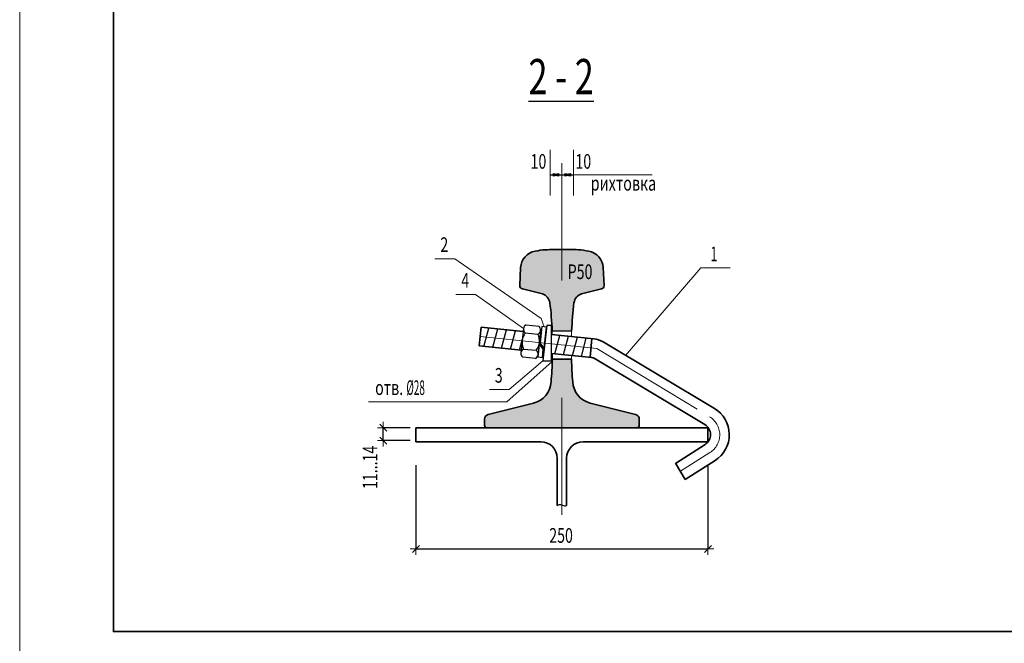
# Model space of a CAD drawing. Units: metres. Extents: x -23.2 to -5, y -11.7 to 13.5.
# Drawn here: x -23.2 to -22.3, y -9.3 to -8.8 of the extents above; entities that cross this region are included whole.
import ezdxf

# ---------------------------------------------------------------- set-up
doc = ezdxf.new("R2010")
doc.units = ezdxf.units.M
doc.header["$PDMODE"] = 65
doc.linetypes.add('______2', pattern=[0.027, 0.02, -0.007])
doc.linetypes.add('______5', pattern=[0.11, 0.08, -0.01, 0.01, -0.01])
doc.layers.add('Standard', color=7, linetype='Continuous', lineweight=25)
doc.layers.add('Заливка', color=7, linetype='Continuous', lineweight=13)
doc.layers.add('Фундамент мелк. заложения', color=7, linetype='______2', lineweight=25, true_color=0x656565)
doc.styles.add('ARIAL', font='arial.ttf')
doc.dimstyles.new('__________33', dxfattribs={"dimtxt": 0.0125, "dimasz": 0.01, "dimexe": 0, "dimexo": 1e-06, "dimgap": 0.00625, "dimtad": 2, "dimdec": 0, "dimlfac": 1000, "dimrnd": 0.1, "dimzin": 12, "dimdsep": 46, "dimtxsty": 'ARIAL', "dimblk1": 'ALL_ML_PFEIL', "dimblk2": 'ALL_ML_PFEIL', "dimsah": 1, "dimcen": 0, "dimse1": 1, "dimse2": 1, "dimclrd": 7, "dimclre": 7, "dimclrt": 7, "dimadec": 0, "dimazin": 0, "dimtfac": 1, "dimtdec": 0, "dimtix": 1, "dimtmove": 2, "dimatfit": 3, "dimfxl": 0, "dimtvp": 1.2, "dimtzin": 0, "dimlwd": 0, "dimlwe": 13, "dimarcsym": 0})
doc.dimstyles.new('__________34', dxfattribs={"dimtxt": 0.0125, "dimasz": 0.01, "dimexe": 0, "dimexo": 1e-06, "dimgap": 0.00625, "dimtad": 2, "dimdec": 0, "dimlfac": 1000, "dimrnd": 0.1, "dimzin": 12, "dimdsep": 46, "dimtxsty": 'ARIAL', "dimblk1": 'ALL_ML_PFEIL', "dimblk2": 'ALL_ML_PFEIL', "dimsah": 1, "dimcen": 0, "dimse1": 1, "dimse2": 1, "dimclrd": 7, "dimclre": 7, "dimclrt": 7, "dimadec": 0, "dimazin": 0, "dimtfac": 1, "dimtdec": 0, "dimtix": 1, "dimtmove": 2, "dimatfit": 3, "dimfxl": 0, "dimtvp": 1.2, "dimtzin": 0, "dimlwd": 0, "dimlwe": 13, "dimarcsym": 0})
doc.dimstyles.new('__________35', dxfattribs={"dimtxt": 0.0125, "dimasz": 0.01, "dimexe": 0, "dimexo": 0, "dimgap": 0.00625, "dimtad": 2, "dimdec": 0, "dimlfac": 1000, "dimrnd": 5, "dimzin": 12, "dimdsep": 46, "dimtxsty": 'ARIAL', "dimblk1": 'ALL_ML_STRICH', "dimblk2": 'ALL_ML_STRICH', "dimsah": 1, "dimcen": 0, "dimclrd": 7, "dimclre": 7, "dimclrt": 7, "dimadec": 0, "dimazin": 0, "dimtfac": 1, "dimtdec": 0, "dimtix": 1, "dimtmove": 2, "dimatfit": 3, "dimfxl": 0, "dimtzin": 0, "dimlwd": 0, "dimlwe": 13, "dimarcsym": 0})
doc.dimstyles.new('__________36', dxfattribs={"dimtxt": 0.0125, "dimasz": 0.01, "dimexe": 0, "dimexo": 0, "dimgap": 0.00625, "dimtad": 2, "dimdec": 0, "dimlfac": 1000, "dimrnd": 1, "dimzin": 12, "dimdsep": 46, "dimtxsty": 'ARIAL', "dimblk1": 'ALL_ML_STRICH', "dimblk2": 'ALL_ML_STRICH', "dimsah": 1, "dimcen": 0, "dimclrd": 7, "dimclre": 7, "dimclrt": 7, "dimadec": 0, "dimazin": 0, "dimtfac": 1, "dimtdec": 0, "dimtix": 1, "dimtmove": 2, "dimatfit": 3, "dimfxl": 0, "dimtvp": 1.2, "dimtzin": 0, "dimlwd": 0, "dimlwe": 13, "dimarcsym": 0})

# ---------------------------------------------------------------- blocks, each defined once
blk = doc.blocks.new('СЛОЖНЫЙ_ОБЪЕКТ_2306')
at = {"layer": 'Standard', "color": 7, "linetype": 'Continuous', "lineweight": 13}
blk.add_line((-23.16769, -9.2975), (-23.16769, -8.1095), dxfattribs=at)
at = {"layer": 'Standard', "color": 7, "linetype": 'Continuous', "lineweight": 35}
blk.add_lwpolyline([(-22.24769, -9.2775), (-23.08769, -9.2775), (-23.08769, -8.1295), (-21.50769, -8.1295), (-21.50769, -9.0575), (-22.24769, -9.0575), (-22.24769, -9.2775)], close=True, dxfattribs=at)
blk = doc.blocks.new('СЛОЖНЫЙ_ОБЪЕКТ_2307')
at = {"layer": 'Фундамент мелк. заложения', "color": 7, "linetype": 'Continuous', "lineweight": 25}
for p, q in [((-22.71805, -9.01643), (-22.72135, -9.04643)), ((-22.71405, -9.01643), (-22.71805, -9.01643)), ((-22.71405, -9.04643), (-22.71405, -9.01643)), ((-22.72135, -9.04643), (-22.71405, -9.04643))]:
    blk.add_line(p, q, dxfattribs=at)
blk = doc.blocks.new('ALL_ML_PFEIL')
at = {"color": 0, "linetype": 'ByBlock', "lineweight": -2}
for p, q in [((-1, 0), (0, 0)), ((0, 0), (-0.75, 0.1)), ((-0.75, -0.1), (-0.75, 0.1)), ((0, 0), (-0.75, -0.1)), ((0, -0.5), (0, 0.5))]:
    blk.add_line(p, q, dxfattribs=at)
blk = doc.blocks.new('*D45')
at = {"layer": 'DEFPOINTS', "color": 7, "linetype": 'Continuous', "lineweight": 13, "transparency": 16777216}
for p in [(-22.7151, -8.88788), (-22.7151, -8.8891), (-22.7051, -8.88727)]:
    blk.add_point(p, dxfattribs=at)
at = {"layer": 'Standard', "color": 7, "linetype": 'Continuous', "lineweight": -2, "transparency": 16777216}
blk.add_line((-22.7151, -8.88788), (-22.7051, -8.88788), dxfattribs=at)
at = {"layer": 'Standard', "color": 7, "linetype": 'Continuous', "lineweight": 13, "transparency": 16777216, "xscale": 0.01, "yscale": 0.01, "zscale": 0.01, "rotation": 180}
blk.add_blockref('ALL_ML_PFEIL', (-22.7151, -8.88788), dxfattribs=at)
at = {"layer": 'Standard', "color": 7, "linetype": 'Continuous', "lineweight": 13, "transparency": 16777216, "xscale": 0.01, "yscale": 0.01, "zscale": 0.01}
blk.add_blockref('ALL_ML_PFEIL', (-22.7051, -8.88788), dxfattribs=at)
at = {"layer": 'Standard', "color": 7, "linetype": 'Continuous', "lineweight": 13, "transparency": 16777216, "insert": (-22.72513, -8.87642), "char_height": 0.0125, "width": 0.0178571, "attachment_point": 5, "style": 'ARIAL'}
blk.add_mtext('\\W0.71;\\A1;{10}', dxfattribs=at)
blk = doc.blocks.new('*D46')
at = {"layer": 'DEFPOINTS', "color": 7, "linetype": 'Continuous', "lineweight": 13, "transparency": 16777216}
for p in [(-22.6951, -8.88613), (-22.7051, -8.88727), (-22.7051, -8.88788)]:
    blk.add_point(p, dxfattribs=at)
at = {"layer": 'Standard', "color": 7, "linetype": 'Continuous', "lineweight": -2, "transparency": 16777216}
blk.add_line((-22.7051, -8.88788), (-22.6951, -8.88788), dxfattribs=at)
at = {"layer": 'Standard', "color": 7, "linetype": 'Continuous', "lineweight": 13, "transparency": 16777216, "xscale": 0.01, "yscale": 0.01, "zscale": 0.01, "rotation": 180}
blk.add_blockref('ALL_ML_PFEIL', (-22.7051, -8.88788), dxfattribs=at)
at = {"layer": 'Standard', "color": 7, "linetype": 'Continuous', "lineweight": 13, "transparency": 16777216, "xscale": 0.01, "yscale": 0.01, "zscale": 0.01}
blk.add_blockref('ALL_ML_PFEIL', (-22.6951, -8.88788), dxfattribs=at)
at = {"layer": 'Standard', "color": 7, "linetype": 'Continuous', "lineweight": 13, "transparency": 16777216, "insert": (-22.68685, -8.87642), "char_height": 0.0125, "width": 0.0178571, "attachment_point": 5, "style": 'ARIAL'}
blk.add_mtext('\\W0.71;\\A1;{10}', dxfattribs=at)
blk = doc.blocks.new('СЛОЖНЫЙ_ОБЪЕКТ_2308')
at = {"layer": 'Standard', "color": 220, "linetype": 'Continuous', "lineweight": 13}
blk.add_lwpolyline([(-22.76693, -9.07097), (-22.75014, -9.07097), (-22.72135, -9.04643)], dxfattribs=at)
at = {"layer": 'Standard', "color": 220, "linetype": 'Continuous', "lineweight": 25, "insert": (-22.75899, -9.05894), "char_height": 0.0125, "width": 0.0114151, "attachment_point": 5, "rotation": 359.99709, "style": 'ARIAL'}
blk.add_mtext('\\W0.71;3', dxfattribs=at)
blk = doc.blocks.new('ALL_ML_STRICH')
at = {"color": 0, "linetype": 'ByBlock', "lineweight": -2}
for p, q in [((-1, 0), (0.5, 0)), ((-0.3, -0.3), (0.3, 0.3)), ((0, -0.5), (0, 0.5))]:
    blk.add_line(p, q, dxfattribs=at)
blk = doc.blocks.new('*D48')
at = {"layer": 'DEFPOINTS', "color": 7, "linetype": 'Continuous', "lineweight": 13, "transparency": 16777216}
for p in [(-22.8296, -9.11563), (-22.5806, -9.11563), (-22.8296, -9.20696)]:
    blk.add_point(p, dxfattribs=at)
at = {"layer": 'Standard', "color": 7, "linetype": 'Continuous', "lineweight": -2, "transparency": 16777216}
for p, q in [((-22.8296, -9.13563), (-22.8296, -9.20696)), ((-22.5806, -9.13563), (-22.5806, -9.20696)), ((-22.8296, -9.20696), (-22.5806, -9.20696))]:
    blk.add_line(p, q, dxfattribs=at)
at = {"layer": 'Standard', "color": 7, "linetype": 'Continuous', "lineweight": 13, "transparency": 16777216, "xscale": 0.01, "yscale": 0.01, "zscale": 0.01, "rotation": 180}
blk.add_blockref('ALL_ML_STRICH', (-22.8296, -9.20696), dxfattribs=at)
at = {"layer": 'Standard', "color": 7, "linetype": 'Continuous', "lineweight": 13, "transparency": 16777216, "xscale": 0.01, "yscale": 0.01, "zscale": 0.01}
blk.add_blockref('ALL_ML_STRICH', (-22.5806, -9.20696), dxfattribs=at)
at = {"layer": 'Standard', "color": 7, "linetype": 'Continuous', "lineweight": 13, "transparency": 16777216, "insert": (-22.70583, -9.1955), "char_height": 0.0125, "width": 0.0267857, "attachment_point": 5, "style": 'ARIAL'}
blk.add_mtext('\\W0.71;\\A1;{250}', dxfattribs=at)
blk = doc.blocks.new('*D49')
at = {"layer": 'DEFPOINTS', "color": 7, "linetype": 'Continuous', "lineweight": 13, "transparency": 16777216}
for p in [(-22.8296, -9.10363), (-22.85756, -9.11463), (-22.8296, -9.11463)]:
    blk.add_point(p, dxfattribs=at)
at = {"layer": 'Standard', "color": 7, "linetype": 'Continuous', "lineweight": -2, "transparency": 16777216}
for p, q in [((-22.8346, -9.10363), (-22.85756, -9.10363)), ((-22.85756, -9.11463), (-22.85756, -9.10363)), ((-22.8346, -9.11463), (-22.85756, -9.11463))]:
    blk.add_line(p, q, dxfattribs=at)
at = {"layer": 'Standard', "color": 7, "linetype": 'Continuous', "lineweight": 13, "transparency": 16777216, "xscale": 0.01, "yscale": 0.01, "zscale": 0.01}
for p, rotation in [((-22.85756, -9.10363), 90), ((-22.85756, -9.11463), 270)]:
    blk.add_blockref('ALL_ML_STRICH', p, dxfattribs=dict(at, rotation=rotation))
at = {"layer": 'Standard', "color": 7, "linetype": 'Continuous', "lineweight": 13, "transparency": 16777216, "insert": (-22.87506, -9.1559), "char_height": 0.0125, "width": 0.000625, "attachment_point": 1, "rotation": 90, "line_spacing_factor": 0.60241, "style": 'ARIAL'}
blk.add_mtext('\\W0.71;11...14', dxfattribs=at)
blk = doc.blocks.new('СЛОЖНЫЙ_ОБЪЕКТ_2309')
at = {"layer": 'Standard', "color": 220, "linetype": 'Continuous', "lineweight": 25}
for p, q in [((-22.72214, -9.01728), (-22.72358, -9.03121)), ((-22.71818, -9.01781), (-22.72214, -9.01728)), ((-22.72014, -9.0357), (-22.71818, -9.01781)), ((-22.7245, -9.0321), (-22.72568, -9.04304)), ((-22.72106, -9.03659), (-22.7245, -9.0321)), ((-22.72014, -9.0357), (-22.72358, -9.03121)), ((-22.72171, -9.04357), (-22.72106, -9.03659)), ((-22.72568, -9.04304), (-22.72171, -9.04357))]:
    blk.add_line(p, q, dxfattribs=at)
blk = doc.blocks.new('СЛОЖНЫЙ_ОБЪЕКТ_2310')
at = {"layer": 'Standard', "color": 7, "linetype": 'Continuous', "lineweight": 25}
for p, q in [((-22.73797, -9.01904), (-22.74009, -9.03972)), ((-22.73563, -9.0158), (-22.72488, -9.0169)), ((-22.72325, -9.02055), (-22.72537, -9.04123)), ((-22.73634, -9.02269), (-22.72559, -9.02379)), ((-22.73775, -9.03648), (-22.72701, -9.03758)), ((-22.72771, -9.04447), (-22.73846, -9.04337))]:
    blk.add_line(p, q, dxfattribs=at)
for centre, radius, start, end in [((-22.73399, -9.01945), 0.004, 114.14, 234.14), ((-22.72723, -9.02014), 0.004, 294.14, 54.14), ((-22.7261, -9.03071), 0.013, 141.9358, 206.34425), ((-22.73724, -9.02956), 0.013, 321.93577, 26.34423), ((-22.73611, -9.04013), 0.004, 114.14, 234.14), ((-22.72935, -9.04082), 0.004, 294.14, 54.14)]:
    blk.add_arc(centre, radius, start, end, dxfattribs=at)
blk = doc.blocks.new('СЛОЖНЫЙ_ОБЪЕКТ_2311')
at = {"layer": 'Standard', "color": 220, "linetype": 'Continuous', "lineweight": 13}
blk.add_lwpolyline([(-22.56146, -8.96735), (-22.58646, -8.96735), (-22.65078, -9.04189)], dxfattribs=at)
at = {"layer": 'Standard', "color": 220, "linetype": 'Continuous', "lineweight": 25, "insert": (-22.5754, -8.95532), "char_height": 0.0125, "width": 0.0110229, "attachment_point": 5, "rotation": 0.00291, "style": 'ARIAL'}
blk.add_mtext('\\W0.64;1', dxfattribs=at)
blk = doc.blocks.new('СЛОЖНЫЙ_ОБЪЕКТ_2312')
at = {"layer": 'Заливка', "linetype": 'Continuous', "lineweight": 13, "true_color": 0x006e6e}
for points in [[(-22.69325, -8.99317), (-22.6919, -8.99161), (-22.69027, -8.99035), (-22.68841, -8.98946), (-22.67137, -8.9852), (-22.67022, -8.98463), (-22.66942, -8.98364), (-22.66911, -8.98239), (-22.66988, -8.96703), (-22.6703, -8.96419), (-22.67126, -8.96148), (-22.67272, -8.959), (-22.67462, -8.95684), (-22.6769, -8.95509), (-22.67948, -8.9538), (-22.68225, -8.95303), (-22.6911, -8.95175), (-22.7051, -8.95163), (-22.7191, -8.95175), (-22.72795, -8.95303), (-22.73072, -8.9538), (-22.73329, -8.95509), (-22.73557, -8.95684), (-22.73748, -8.959), (-22.73894, -8.96148), (-22.73989, -8.96419), (-22.74032, -8.96703), (-22.74109, -8.98239), (-22.74078, -8.98364), (-22.73997, -8.98463), (-22.73883, -8.9852), (-22.72178, -8.98946), (-22.71993, -8.99035), (-22.71829, -8.99161), (-22.71695, -8.99317), (-22.71595, -8.99498), (-22.71535, -8.99695), (-22.7134, -9.02108), (-22.6968, -9.02118), (-22.69485, -8.99695), (-22.69424, -8.99498)], [(-22.68739, -9.07969), (-22.69013, -9.07737), (-22.69242, -9.07459), (-22.69417, -9.07145), (-22.69533, -9.06805), (-22.69586, -9.0645), (-22.69695, -9.04518), (-22.71324, -9.04509), (-22.71433, -9.0645), (-22.71487, -9.06805), (-22.71603, -9.07145), (-22.71778, -9.07459), (-22.72006, -9.07737), (-22.72281, -9.07969), (-22.72592, -9.08148), (-22.72931, -9.08269), (-22.76801, -9.09236), (-22.76925, -9.09289), (-22.77025, -9.0938), (-22.77089, -9.09499), (-22.7711, -9.09632), (-22.7711, -9.10163), (-22.77051, -9.10305), (-22.7691, -9.10363), (-22.6411, -9.10363), (-22.63968, -9.10305), (-22.6391, -9.10163), (-22.6391, -9.09632), (-22.6393, -9.09499), (-22.63994, -9.0938), (-22.64094, -9.09289), (-22.64219, -9.09236), (-22.68089, -9.08269), (-22.68427, -9.08148)]]:
    blk.add_hatch(color=126, dxfattribs=at).paths.add_polyline_path(points)
at = {"layer": 'Standard', "color": 7, "linetype": 'Continuous', "lineweight": 35}
for p, q in [((-22.74109, -8.98239), (-22.74032, -8.96703)), ((-22.66988, -8.96703), (-22.66911, -8.98239)), ((-22.72178, -8.98946), (-22.73883, -8.9852)), ((-22.67137, -8.9852), (-22.68841, -8.98946)), ((-22.6968, -9.02118), (-22.7134, -9.02108)), ((-22.71324, -9.04509), (-22.69695, -9.04518)), ((-22.76801, -9.09236), (-22.72931, -9.08269)), ((-22.68089, -9.08269), (-22.64219, -9.09236)), ((-22.7711, -9.10163), (-22.7711, -9.09632)), ((-22.6391, -9.09632), (-22.6391, -9.10163)), ((-22.6411, -9.10363), (-22.7691, -9.10363))]:
    blk.add_line(p, q, dxfattribs=at)
for centre, radius, start, end in [((-22.72534, -8.96781), 0.015, 100.02477, 177.0513), ((-22.71492, -9.01163), 0.06003, 93.99462, 102.53782), ((-22.70802, -9.4513), 0.49967, 89.66474, 91.27019), ((-22.70217, -9.45129), 0.49967, 88.72981, 90.33526), ((-22.69528, -9.01164), 0.06003, 77.46223, 86.00534), ((-22.68486, -8.96781), 0.015, 2.9487, 79.97522), ((-22.73811, -8.98231), 0.00298, 181.64706, 256.07373), ((-22.67209, -8.98231), 0.00298, 283.92735, 358.3347), ((-22.72517, -8.99888), 0.01001, 11.15457, 70.23831), ((-22.68503, -8.99888), 0.01001, 109.76169, 168.84543), ((-23.0381, -9.03513), 0.325, 2.47772, 6.74811), ((-22.3721, -9.03513), 0.325, 173.25189, 177.53987), ((-23.0631, -9.03513), 0.35, 355.18738, 358.37073), ((-22.3471, -9.03513), 0.35, 181.64529, 184.81262), ((-22.7343, -9.06332), 0.02, 284.44857, 356.61968), ((-22.6759, -9.06332), 0.02, 183.38032, 255.55143), ((-22.7671, -9.09626), 0.004, 103.14475, 180.95163), ((-22.6431, -9.09626), 0.004, 359.04837, 76.85525), ((-22.7691, -9.10163), 0.002, 180, 270), ((-22.6411, -9.10163), 0.002, 270, 0)]:
    blk.add_arc(centre, radius, start, end, dxfattribs=at)
at = {"layer": 'Standard', "color": 7, "linetype": 'Continuous', "lineweight": 13}
for centre, radius, start, end in [((-23.0381, -9.03513), 0.325, 1.93578, 2.47772), ((-22.37207, -9.03513), 0.325, 177.52228, 178.36015), ((-23.0631, -9.03513), 0.35, 358.37073, 359.16165), ((-22.34707, -9.03513), 0.35, 181.10942, 181.62927)]:
    blk.add_arc(centre, radius, start, end, dxfattribs=at)
at = {"layer": 'Standard', "color": 7, "linetype": 'Continuous', "lineweight": 25, "insert": (-22.68961, -8.97054), "char_height": 0.0125, "width": 0.0267893, "attachment_point": 5, "style": 'ARIAL'}
blk.add_mtext('\\W0.71;Р50', dxfattribs=at)
blk = doc.blocks.new('ШТРИХОВКА_18')
at = {"layer": 'Фундамент мелк. заложения', "color": 7, "linetype": 'Continuous', "lineweight": 25}
for p, q in [((-22.71121, -9.04045), (-22.70701, -9.0248)), ((-22.70365, -9.04123), (-22.69946, -9.02557)), ((-22.69609, -9.042), (-22.6919, -9.02635)), ((-22.68854, -9.04278), (-22.68434, -9.02713))]:
    blk.add_line(p, q, dxfattribs=at)
blk = doc.blocks.new('ШТРИХОВКА_19')
at = {"layer": 'Фундамент мелк. заложения', "color": 7, "linetype": 'Continuous', "lineweight": 25}
for p, q in [((-22.77166, -9.03425), (-22.76747, -9.01859)), ((-22.7641, -9.03502), (-22.75991, -9.01937)), ((-22.75655, -9.0358), (-22.75235, -9.02015)), ((-22.74899, -9.03658), (-22.7448, -9.02092)), ((-22.74143, -9.03735), (-22.73887, -9.02776))]:
    blk.add_line(p, q, dxfattribs=at)
blk = doc.blocks.new('СЛОЖНЫЙ_ОБЪЕКТ_2313')
at = {"layer": 'Standard', "color": 220, "linetype": 'Continuous', "lineweight": 13}
blk.add_lwpolyline([(-22.79548, -8.98991), (-22.77869, -8.98991), (-22.73797, -9.01904)], dxfattribs=at)
at = {"layer": 'Standard', "color": 220, "linetype": 'Continuous', "lineweight": 25, "insert": (-22.78754, -8.97788), "char_height": 0.0125, "width": 0.0114151, "attachment_point": 5, "rotation": 359.99709, "style": 'ARIAL'}
blk.add_mtext('\\W0.71;4', dxfattribs=at)
blk = doc.blocks.new('СЛОЖНЫЙ_ОБЪЕКТ_2314')
at = {"layer": 'Standard', "color": 220, "linetype": 'Continuous', "lineweight": 13}
blk.add_lwpolyline([(-22.81339, -8.95946), (-22.7966, -8.95946), (-22.7228, -9.01053), (-22.72016, -9.01754)], dxfattribs=at)
at = {"layer": 'Standard', "color": 220, "linetype": 'Continuous', "lineweight": 25, "insert": (-22.80545, -8.94743), "char_height": 0.0125, "width": 0.0114151, "attachment_point": 5, "rotation": 359.99709, "style": 'ARIAL'}
blk.add_mtext('\\W0.71;2', dxfattribs=at)
blk = doc.blocks.new('СЛОЖНЫЙ_ОБЪЕКТ_2315')
at = {"layer": 'Standard', "color": 220, "linetype": 'Continuous', "lineweight": 13}
blk.add_lwpolyline([(-22.87017, -9.08145), (-22.75218, -9.08145), (-22.71331, -9.04717)], dxfattribs=at)
at = {"layer": 'Standard', "color": 220, "linetype": 'Continuous', "lineweight": 13, "insert": (-22.84323, -9.06942), "char_height": 0.0125, "width": 0.0543133, "attachment_point": 5, "rotation": 359.99709, "style": 'ARIAL'}
blk.add_mtext('{\\fArial|i0|b0;\\H0.012500;\\W0.714286;\\C220;отв. \\C7;\\W0.500000;Ø\\C220;28}\\P', dxfattribs=at)
blk = doc.blocks.new('СЛОЖНЫЙ_ОБЪЕКТ_2365')
at = {"layer": 'Standard', "color": 220, "linetype": 'Continuous', "lineweight": 35}
for p, q in [((-22.5806, -9.10363), (-22.8296, -9.10363)), ((-22.8296, -9.10363), (-22.8296, -9.11563)), ((-22.5806, -9.11563), (-22.5806, -9.10363)), ((-22.7231, -9.11563), (-22.8296, -9.11563)), ((-22.5806, -9.11563), (-22.6871, -9.11563)), ((-22.7091, -9.12963), (-22.7091, -9.16983)), ((-22.7011, -9.12963), (-22.7011, -9.16999))]:
    blk.add_line(p, q, dxfattribs=at)
for centre, start, end in [((-22.7231, -9.12963), 0, 90), ((-22.6871, -9.12963), 90, 180)]:
    blk.add_arc(centre, 0.014, start, end, dxfattribs=at)

msp = doc.modelspace()

# ---------------------------------------------------------------- linework, layer by layer
at = {"layer": 'Standard', "color": 7, "linetype": 'Continuous', "lineweight": 13}
for p, q in [((-22.7151, -8.90563), (-22.7151, -8.86663)), ((-22.6951, -8.90563), (-22.6951, -8.86663)), ((-22.7051, -8.88788), (-22.6281, -8.88788))]:
    msp.add_line(p, q, dxfattribs=at)
at = {"layer": 'Standard', "color": 7, "linetype": '______5', "lineweight": 13}
for p, q in [((-22.7051, -9.17803), (-22.7051, -8.86663)), ((-22.67534, -9.03609), (-22.77481, -9.02588)), ((-22.67534, -9.03609), (-22.57916, -9.0942)), ((-22.60402, -9.14076), (-22.57884, -9.12481))]:
    msp.add_line(p, q, dxfattribs=at)
at = {"layer": 'Standard', "color": 180, "linetype": 'Continuous', "lineweight": 35}
for p, q in [((-22.77399, -9.01793), (-22.77562, -9.03384)), ((-22.73823, -9.0216), (-22.77399, -9.01793)), ((-22.67783, -9.02779), (-22.71405, -9.02408)), ((-22.67949, -9.02762), (-22.68112, -9.04354)), ((-22.77562, -9.03384), (-22.73987, -9.03751)), ((-22.67002, -9.03039), (-22.57499, -9.0872)), ((-22.71405, -9.04016), (-22.67946, -9.04371)), ((-22.67823, -9.04412), (-22.5832, -9.10093)), ((-22.6083, -9.13401), (-22.58298, -9.11796)), ((-22.60004, -9.14771), (-22.60826, -9.13398)), ((-22.60004, -9.14771), (-22.57441, -9.13147))]:
    msp.add_line(p, q, dxfattribs=at)
for centre, radius, start, end in [((-22.67977, -9.0467), 0.019, 59.12862, 84.14), ((-22.67977, -9.0467), 0.003, 59.12862, 84.14), ((-22.58833, -9.10951), 0.026, 302.36046, 59.12862), ((-22.58833, -9.10951), 0.01, 302.36046, 59.12862)]:
    msp.add_arc(centre, radius, start, end, dxfattribs=at)
at = {"layer": 'Standard', "color": 7, "linetype": '______5', "lineweight": 13}
msp.add_arc((-22.58847, -9.1096), 0.018, 302.36046, 58.86082, dxfattribs=at)
at = {"layer": 'Standard', "color": 220, "linetype": 'Continuous', "lineweight": 25, "start_tangent": (0.872532, 0.488557), "end_tangent": (0.88087, 0.473358)}
msp.add_spline([(-22.7091, -9.16983), (-22.7071, -9.16901), (-22.70355, -9.16999), (-22.7011, -9.16999)], degree=3, dxfattribs=at)

# ---------------------------------------------------------------- block references
at = {"layer": 'Standard', "color": 7, "linetype": 'Continuous', "lineweight": 13}
msp.add_blockref('СЛОЖНЫЙ_ОБЪЕКТ_2306', (0, 0), dxfattribs=at)
at = {"layer": 'Standard', "color": 220, "linetype": 'Continuous', "lineweight": 25}
for name in ['СЛОЖНЫЙ_ОБЪЕКТ_2314', 'СЛОЖНЫЙ_ОБЪЕКТ_2311', 'СЛОЖНЫЙ_ОБЪЕКТ_2313', 'СЛОЖНЫЙ_ОБЪЕКТ_2309', 'СЛОЖНЫЙ_ОБЪЕКТ_2308']:
    msp.add_blockref(name, (0, 0), dxfattribs=at)
at = {"layer": 'Standard', "color": 7, "linetype": 'Continuous', "lineweight": 25}
for name in ['СЛОЖНЫЙ_ОБЪЕКТ_2312', 'СЛОЖНЫЙ_ОБЪЕКТ_2310']:
    msp.add_blockref(name, (0, 0), dxfattribs=at)
at = {"layer": 'Standard', "color": 220, "linetype": 'Continuous', "lineweight": 13}
msp.add_blockref('СЛОЖНЫЙ_ОБЪЕКТ_2315', (0, 0), dxfattribs=at)
at = {"layer": 'Standard', "color": 220, "linetype": 'Continuous', "lineweight": 35}
msp.add_blockref('СЛОЖНЫЙ_ОБЪЕКТ_2365', (0, 0), dxfattribs=at)
at = {"layer": 'Фундамент мелк. заложения', "color": 7, "linetype": 'Continuous', "lineweight": 25}
for name in ['ШТРИХОВКА_19', 'СЛОЖНЫЙ_ОБЪЕКТ_2307', 'ШТРИХОВКА_18']:
    msp.add_blockref(name, (0, 0), dxfattribs=at)

# ---------------------------------------------------------------- texts
at = {"layer": 'Standard', "color": 220, "linetype": 'Continuous', "lineweight": 25, "insert": (-22.70577, -8.80408), "char_height": 0.03, "width": 0.0706838, "attachment_point": 5, "style": 'ARIAL'}
msp.add_mtext('{\\L\\fArial|i0|b0;\\H0.030000;\\W0.714286;\\C220;2 - 2\\l}\\P', dxfattribs=at)
at = {"layer": 'Standard', "color": 7, "linetype": 'Continuous', "lineweight": 25, "insert": (-22.65263, -8.8951), "char_height": 0.0125, "width": 0.0565632, "attachment_point": 5, "style": 'ARIAL'}
msp.add_mtext('\\W0.72;рихтовка', dxfattribs=at)

# ---------------------------------------------------------------- dimensions: what is measured, and where the dimension line sits
at = {"layer": 'Standard', "color": 7, "linetype": 'Continuous', "lineweight": 13}
for base, p1, p2, dimstyle, picture, middle in [((-22.7051, -8.88788), (-22.7151, -8.8891), (-22.7051, -8.88727), '__________33', '*D45', (-22.72513, -8.87642)), ((-22.6951, -8.88788), (-22.7051, -8.88727), (-22.6951, -8.88614), '__________34', '*D46', (-22.68685, -8.87642)), ((-22.5806, -9.20696), (-22.8296, -9.13563), (-22.5806, -9.13563), '__________35', '*D48', (-22.70583, -9.1955))]:
    dim = msp.add_linear_dim(base=base, p1=p1, p2=p2, dimstyle=dimstyle, override={"dimpost": '<>', "dimclrd": 7, "dimclre": 7, "dimclrt": 7, "dimlwd": 0, "dimlwe": 13}, dxfattribs=at)
    dim.commit()
    dim.dimension.update_dxf_attribs({"geometry": picture, "text_midpoint": middle, "dimtype": 160})
dim = msp.add_linear_dim(base=(-22.85756, -9.10363), p1=(-22.8346, -9.11463), p2=(-22.8346, -9.10363), angle=90, text='\\W0.71;11...14', dimstyle='__________36', override={"dimpost": '<>', "dimclrd": 7, "dimclre": 7, "dimclrt": 7, "dimlwd": 0, "dimlwe": 13}, dxfattribs=at)
dim.commit()
dim.dimension.update_dxf_attribs({"geometry": '*D49', "text_midpoint": (-22.87881, -9.10913), "dimtype": 160})

doc.saveas('drawing.dxf')
